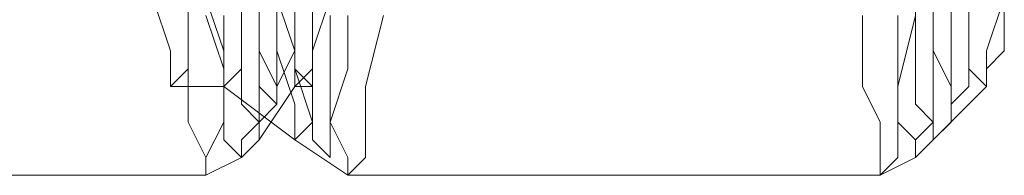
# Model space of a CAD drawing. Units: millimetres. Extents: x -101 to 9636, y -2037 to 3133.
# Drawn here: x 4337 to 4373, y 509 to 514 of the extents above; entities that cross this region are included whole.
import ezdxf

# ---------------------------------------------------------------- set-up
doc = ezdxf.new("R2010")
doc.units = ezdxf.units.MM
doc.layers.add('stål', color=253, linetype='Continuous', lineweight=9)

msp = doc.modelspace()

# ---------------------------------------------------------------- linework, layer by layer
at = {"layer": 'stål', "flags": 128}
msp.add_lwpolyline([(4346.175, 511.207), (4345.519, 511.863), (4345.519, 513.175), (4345.519, 515.144), (4344.863, 517.769), (4344.863, 520.393), (4344.863, 523.674), (4344.863, 526.955), (4344.863, 530.236), (4345.519, 532.861), (4345.519, 534.829), (4345.519, 536.141), (4346.175, 536.141), (4346.831, 534.829), (4346.831, 532.861), (4346.831, 530.236), (4346.831, 526.955), (4346.831, 523.674), (4346.831, 520.393), (4346.831, 517.769), (4346.831, 515.144), (4346.831, 513.175), (4346.175, 511.863), (4346.175, 511.207)], close=True, dxfattribs=at)
for points in [[(4342.894, 515.144), (4342.894, 513.175), (4342.894, 512.519), (4342.238, 511.863), (4342.238, 511.863), (4342.238, 512.519), (4342.238, 513.175), (4341.582, 515.144)], [(4344.863, 515.144), (4344.863, 513.175), (4344.863, 512.519), (4344.206, 511.863), (4344.206, 511.863), (4344.206, 512.519), (4344.206, 513.175), (4343.55, 515.144)], [(4344.863, 515.144), (4344.863, 513.175), (4344.863, 511.207), (4345.519, 510.551), (4345.519, 509.894), (4345.519, 510.551), (4346.175, 511.207), (4346.175, 513.175), (4346.175, 515.144)], [(4346.831, 515.144), (4346.831, 513.175), (4346.175, 511.863), (4346.175, 511.207), (4346.175, 511.207), (4346.175, 511.863), (4345.519, 513.175), (4345.519, 515.144)], [(4347.487, 515.144), (4347.487, 513.175), (4347.487, 512.519), (4346.831, 511.863), (4346.831, 511.863), (4346.831, 512.519), (4346.831, 513.175), (4346.175, 515.144)], [(4348.143, 515.144), (4347.487, 513.175), (4347.487, 511.207), (4347.487, 510.551), (4346.831, 509.894), (4346.831, 509.894), (4346.831, 510.551), (4346.831, 511.207), (4346.175, 513.175), (4346.175, 515.144)], [(4348.143, 515.144), (4347.487, 513.175), (4347.487, 512.519), (4347.487, 511.863), (4347.487, 511.863), (4346.831, 512.519), (4346.831, 513.175), (4346.831, 515.144)], [(4369.797, 515.144), (4369.797, 513.175), (4369.797, 511.207), (4370.453, 510.551), (4370.453, 509.894), (4371.11, 510.551), (4371.11, 511.207), (4371.11, 513.175), (4371.11, 515.144)], [(4371.766, 515.144), (4371.766, 513.175), (4371.766, 511.863), (4371.11, 511.207), (4371.11, 511.207), (4371.11, 511.863), (4370.453, 513.175), (4370.453, 515.144)], [(4373.078, 515.144), (4372.422, 513.175), (4372.422, 512.519), (4372.422, 511.863), (4372.422, 511.863), (4371.766, 512.519), (4371.766, 513.175), (4371.766, 515.144)], [(4373.078, 515.144), (4373.078, 513.175), (4372.422, 512.519), (4372.422, 511.863), (4372.422, 511.863), (4371.766, 512.519), (4371.766, 513.175), (4371.766, 515.144)], [(4344.206, 514.488), (4344.206, 511.863), (4344.206, 510.551), (4343.55, 509.238), (4343.55, 508.582), (4343.55, 508.582), (4343.55, 509.238), (4342.894, 510.551), (4342.894, 511.863), (4342.894, 514.488)], [(4345.519, 514.488), (4345.519, 512.519), (4345.519, 510.551), (4344.863, 509.894), (4344.863, 509.238), (4344.863, 509.238), (4344.206, 509.894), (4344.206, 510.551), (4344.206, 512.519), (4343.55, 514.488)], [(4348.8, 514.488), (4348.8, 512.519), (4348.143, 510.551), (4348.143, 509.894), (4348.143, 509.238), (4348.143, 509.238), (4347.487, 509.894), (4347.487, 510.551), (4346.831, 512.519), (4346.831, 514.488)], [(4348.143, 514.488), (4348.143, 511.863), (4348.143, 510.551), (4348.8, 509.238), (4348.8, 508.582), (4349.456, 509.238), (4349.456, 510.551), (4349.456, 511.863), (4350.112, 514.488)], [(4369.797, 514.488), (4369.141, 511.863), (4369.141, 510.551), (4369.141, 509.238), (4368.485, 508.582), (4368.485, 508.582), (4368.485, 509.238), (4368.485, 510.551), (4367.829, 511.863), (4367.829, 514.488)], [(4370.453, 514.488), (4370.453, 512.519), (4370.453, 510.551), (4369.797, 509.894), (4369.797, 509.238), (4369.797, 509.238), (4369.797, 509.894), (4369.141, 510.551), (4369.141, 512.519), (4369.141, 514.488)], [(4317.303, 511.863), (4319.272, 511.863), (4321.896, 509.894), (4323.865, 508.582), (4343.55, 508.582), (4344.863, 509.238), (4345.519, 509.894), (4346.831, 511.863), (4347.487, 511.863)], [(4342.238, 511.863), (4344.206, 511.863), (4346.831, 509.894), (4348.8, 508.582), (4368.485, 508.582), (4369.797, 509.238), (4370.453, 509.894), (4372.422, 511.863)]]:
    msp.add_lwpolyline(points, dxfattribs=at)

doc.saveas('drawing.dxf')
